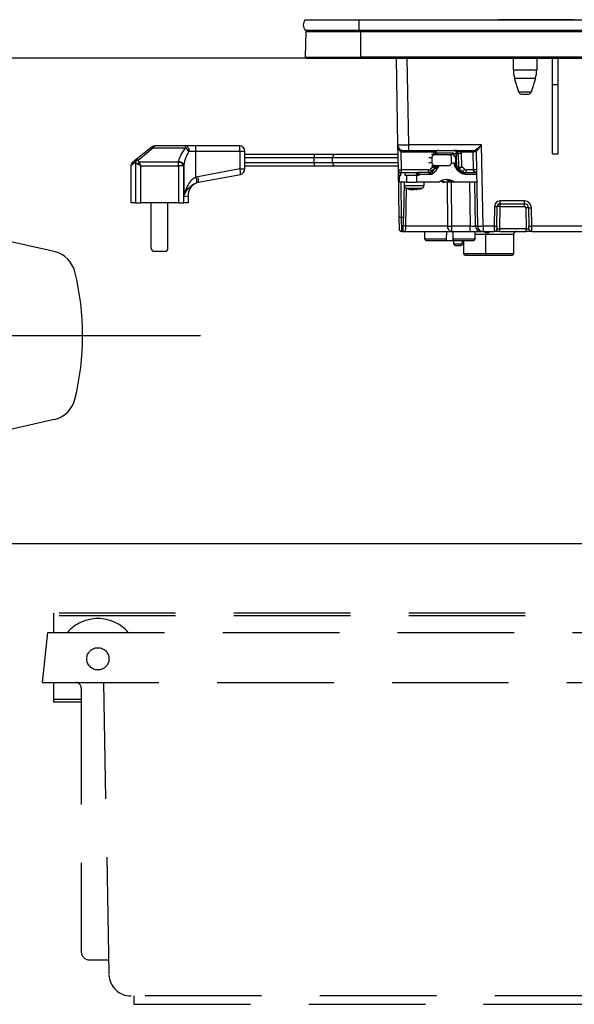
# Model space of a CAD drawing. Units: millimetres. Extents: x -191 to 8490, y -344 to 5608.
# Drawn here: x 4974 to 5174, y 1590 to 1945 of the extents above; entities that cross this region are included whole.
import ezdxf

# ---------------------------------------------------------------- set-up
doc = ezdxf.new("R2010")
doc.units = ezdxf.units.MM
doc.header["$LTSCALE"] = 5
doc.linetypes.add('HIDDEN', pattern=[12.6, 8.4, -4.2])
for name, color, linetype, lineweight in [('トップ', 216, 'Continuous', 9), ('引き箱', 14, 'Continuous', 9), ('本体', 134, 'Continuous', 9), ('水栓', 54, 'Continuous', 9), ('熱源', 214, 'Continuous', 9)]:
    doc.layers.add(name, color=color, linetype=linetype, lineweight=lineweight)

# ---------------------------------------------------------------- blocks, each defined once
blk = doc.blocks.new('*G124')
at = {"layer": '熱源', "color": 214, "linetype": 'Continuous', "lineweight": 30}
for p, q in [((5077, 1944.72), (5096.12, 1944.72)), ((5096.12, 1944.72), (5096.12, 1940.92)), ((5096.12, 1944.72), (5409.12, 1944.72)), ((5171.73, 1944.73), (5146.42, 1944.73)), ((5146.42, 1944.72), (5146.42, 1944.73)), ((5172.08, 1944.73), (5171.73, 1944.73)), ((5171.73, 1944.73), (5171.73, 1944.72)), ((5172.08, 1944.73), (5172.08, 1944.72)), ((5173.71, 1944.73), (5172.21, 1944.73)), ((5172.21, 1944.72), (5172.21, 1944.73)), ((5173.71, 1944.73), (5173.71, 1944.72)), ((5077, 1940.92), (5096.12, 1940.92)), ((5096.12, 1940.92), (5409.12, 1940.92)), ((5096.87, 1940.43), (5096.87, 1940.92)), ((5076.93, 1931.22), (5077.11, 1940.43)), ((5077.11, 1940.43), (5096.87, 1940.43)), ((5096.87, 1940.43), (5408.37, 1940.43)), ((5096.87, 1931.22), (5096.87, 1940.43)), ((5076.93, 1931.22), (5096.87, 1931.22)), ((5077.27, 1930.92), (5096.87, 1930.92)), ((5096.87, 1931.22), (5096.87, 1930.92)), ((5408.37, 1931.22), (5096.87, 1931.22)), ((5096.87, 1930.92), (5408.37, 1930.92)), ((5109.55, 1930.92), (5110.1, 1899.58)), ((5114.1, 1899.58), (5113.55, 1930.92)), ((5151.82, 1926.61), (5151.82, 1930.92)), ((5160.22, 1930.92), (5160.22, 1926.61)), ((5165.92, 1921.42), (5165.92, 1930.92)), ((5167.92, 1921.42), (5167.92, 1930.92)), ((5151.82, 1926.61), (5160.22, 1926.61)), ((5152.26, 1923.69), (5159.79, 1923.69)), ((5153.81, 1918.62), (5152.26, 1923.69)), ((5159.79, 1923.69), (5158.24, 1918.62)), ((5165.92, 1896.42), (5165.92, 1921.42)), ((5165.92, 1921.42), (5167.92, 1921.42)), ((5167.92, 1896.42), (5167.92, 1921.42)), ((5158.24, 1918.62), (5153.81, 1918.62)), ((5154.76, 1917.92), (5157.28, 1917.92)), ((5021.35, 1898.67), (5015.97, 1894.31)), ((5016.61, 1894.14), (5021.98, 1898.51)), ((5021.55, 1898.84), (5021.35, 1898.67)), ((5021.98, 1898.51), (5022.18, 1898.84)), ((5021.98, 1898.51), (5033.75, 1898.51)), ((5033.75, 1899.29), (5022.81, 1899.29)), ((5037.26, 1899.29), (5033.75, 1899.29)), ((5033.75, 1899.29), (5033.75, 1898.51)), ((5053.1, 1899.29), (5037.26, 1899.29)), ((5110.1, 1899.58), (5110.26, 1890.6)), ((5114.1, 1897.62), (5114.1, 1899.58)), ((5140.39, 1899.58), (5114.1, 1899.58)), ((5140.9, 1870.38), (5140.39, 1899.58)), ((5034.94, 1897.29), (5037.45, 1897.29)), ((5037.45, 1897.29), (5053.29, 1897.29)), ((5037.45, 1887.92), (5037.45, 1897.29)), ((5053.29, 1897.29), (5055.1, 1897.29)), ((5053.29, 1897.29), (5053.29, 1890.95)), ((5055.1, 1890.95), (5055.1, 1897.29)), ((5080.28, 1896.12), (5055.1, 1896.12)), ((5055.1, 1895.12), (5080.1, 1895.12)), ((5080.1, 1893.12), (5080.1, 1895.12)), ((5086.67, 1893.12), (5086.67, 1895.12)), ((5097.47, 1896.12), (5097.48, 1896.12)), ((5111.52, 1890.6), (5111.4, 1897.19)), ((5111.97, 1897.12), (5123.09, 1897.12)), ((5112.1, 1897.62), (5114.1, 1897.62)), ((5114.1, 1897.62), (5137.93, 1897.62)), ((5121.32, 1895.12), (5122.58, 1895.12)), ((5123.48, 1896.12), (5122.29, 1896.12)), ((5122.58, 1893.12), (5122.58, 1895.12)), ((5123.02, 1896.63), (5123.01, 1896.12)), ((5123.48, 1896.12), (5128.55, 1896.12)), ((5123.76, 1896.63), (5123.75, 1896.12)), ((5130.09, 1896.61), (5124.41, 1896.61)), ((5128.55, 1896.12), (5129.96, 1896.12)), ((5129.45, 1895.12), (5129.45, 1893.12)), ((5130.74, 1895.13), (5130.92, 1895.13)), ((5130.92, 1895.13), (5130.96, 1892.21)), ((5131.37, 1896.63), (5131.38, 1895.78)), ((5131.37, 1896.63), (5131.97, 1896.63)), ((5131.38, 1895.13), (5131.38, 1895.78)), ((5131.42, 1892.21), (5131.38, 1895.13)), ((5131.97, 1896.63), (5132.03, 1891.64)), ((5133.13, 1897.12), (5137.17, 1897.12)), ((5133.25, 1891.69), (5133.19, 1896.63)), ((5137.17, 1897.12), (5137.29, 1890.6)), ((5138.43, 1897.12), (5138.9, 1870.38)), ((5165.92, 1896.42), (5167.92, 1896.42)), ((5014.1, 1892.31), (5015.64, 1893.53)), ((5014.1, 1878.79), (5014.1, 1892.31)), ((5015.97, 1894.31), (5014.47, 1893.09)), ((5015.67, 1893.4), (5015.67, 1878.79)), ((5017.6, 1892.11), (5016.38, 1892.72)), ((5031.11, 1893.33), (5016.99, 1893.33)), ((5017.6, 1892.11), (5016.99, 1893.33)), ((5017.6, 1878.79), (5017.6, 1892.11)), ((5017.6, 1892.11), (5031.11, 1892.11)), ((5031.11, 1892.11), (5031.11, 1893.33)), ((5033.04, 1892.11), (5031.11, 1892.11)), ((5031.11, 1892.11), (5031.11, 1878.79)), ((5033.04, 1878.79), (5033.04, 1892.11)), ((5033.09, 1892.36), (5033.09, 1880.96)), ((5080.1, 1893.12), (5055.1, 1893.12)), ((5055.1, 1892.12), (5080.28, 1892.12)), ((5097.48, 1892.12), (5097.47, 1892.12)), ((5122.58, 1893.12), (5121.31, 1893.12)), ((5122.91, 1891.69), (5121.91, 1890.83)), ((5122.27, 1892.12), (5123.48, 1892.12)), ((5122.92, 1892.12), (5122.91, 1891.69)), ((5124.57, 1891.77), (5122.96, 1890.34)), ((5128.55, 1892.12), (5123.48, 1892.12)), ((5123.66, 1892.12), (5123.65, 1891.64)), ((5123.96, 1891.62), (5123.65, 1891.62)), ((5124.22, 1891.77), (5124.57, 1891.77)), ((5130.63, 1893.02), (5129.43, 1893.02)), ((5130.63, 1892.41), (5130.63, 1893.02)), ((5130.85, 1891.77), (5132.47, 1890.33)), ((5132.03, 1891.64), (5131.41, 1891.64)), ((5134.24, 1890.83), (5133.25, 1891.69)), ((5038.17, 1888.1), (5037.45, 1887.92)), ((5053.29, 1890.95), (5038.17, 1888.1)), ((5038.35, 1886.13), (5053.47, 1888.98)), ((5053.29, 1890.95), (5055.1, 1890.95)), ((5110.26, 1890.6), (5110.56, 1873.4)), ((5110.75, 1888.62), (5110.65, 1888.62)), ((5110.65, 1886.12), (5110.65, 1888.62)), ((5110.75, 1886.12), (5110.75, 1888.62)), ((5110.75, 1888.62), (5111.29, 1888.62)), ((5111.26, 1889.62), (5111.19, 1889.62)), ((5111.19, 1888.62), (5111.19, 1889.62)), ((5111.26, 1889.62), (5117.72, 1889.62)), ((5111.29, 1888.62), (5111.29, 1889.62)), ((5121.29, 1890.6), (5111.52, 1890.6)), ((5112.85, 1888.62), (5112.85, 1889.62)), ((5113.34, 1888.62), (5112.85, 1888.62)), ((5113.34, 1888.62), (5113.34, 1886.12)), ((5117.01, 1888.62), (5113.34, 1888.62)), ((5116.87, 1889.12), (5117.27, 1889.12)), ((5116.87, 1888.62), (5116.87, 1889.12)), ((5117.88, 1888.62), (5117.01, 1888.62)), ((5117.01, 1886.12), (5117.01, 1888.62)), ((5117.27, 1889.12), (5117.27, 1888.62)), ((5117.88, 1889.12), (5117.27, 1889.12)), ((5117.75, 1889.62), (5117.72, 1889.62)), ((5121.07, 1889.62), (5117.75, 1889.62)), ((5117.88, 1888.62), (5117.88, 1889.12)), ((5117.88, 1889.12), (5122.45, 1889.12)), ((5122.27, 1890.08), (5122.3, 1890.09)), ((5123.48, 1891.1), (5122.3, 1890.09)), ((5122.45, 1889.12), (5124.07, 1890.55)), ((5122.96, 1890.34), (5122.67, 1890.34)), ((5132.27, 1889.96), (5131.6, 1890.55)), ((5131.62, 1891.09), (5132.2, 1891.09)), ((5132.2, 1891.09), (5133.37, 1890.08)), ((5133.37, 1890.08), (5132.79, 1890.08)), ((5133.99, 1889.62), (5134.34, 1889.62)), ((5134.34, 1889.62), (5138.56, 1889.62)), ((5134.47, 1889.12), (5138.57, 1889.12)), ((5137.29, 1890.6), (5134.86, 1890.6)), ((5037.83, 1886.01), (5038.35, 1886.13)), ((5110.65, 1886.12), (5110.75, 1886.12)), ((5113.34, 1886.12), (5110.75, 1886.12)), ((5111.56, 1873.42), (5111.34, 1886.12)), ((5112.45, 1886.12), (5112.23, 1873.42)), ((5112.6, 1884.91), (5112.6, 1886.12)), ((5113.34, 1886.12), (5117.01, 1886.12)), ((5124.94, 1886.12), (5117.01, 1886.12)), ((5119.6, 1886.12), (5119.6, 1884.91)), ((5126.59, 1886.12), (5127.03, 1886.12)), ((5129, 1886.12), (5127.03, 1886.12)), ((5127.92, 1886.12), (5128.05, 1870.38)), ((5129.42, 1886.12), (5129, 1886.12)), ((5130.29, 1886.12), (5129.42, 1886.12)), ((5129.63, 1870.38), (5129.5, 1886.12)), ((5130.73, 1886.12), (5130.29, 1886.12)), ((5138.62, 1886.12), (5130.73, 1886.12)), ((5136.04, 1886.12), (5136.25, 1870.38)), ((5138.18, 1870.38), (5137.97, 1886.12)), ((5033.09, 1880.96), (5034.6, 1881.28)), ((5034.6, 1881.28), (5034.6, 1878.79)), ((5113.07, 1870.38), (5113.31, 1883.98)), ((5115.1, 1883.49), (5114.13, 1883.71)), ((5115.29, 1883.48), (5115.12, 1883.48)), ((5115.53, 1883.48), (5115.98, 1883.48)), ((5115.98, 1883.48), (5116.44, 1883.7)), ((5116.23, 1883.48), (5116, 1883.59)), ((5116.67, 1883.48), (5116.23, 1883.48)), ((5117.39, 1883.7), (5116.92, 1883.48)), ((5116.92, 1883.48), (5117.09, 1883.48)), ((5118.08, 1883.69), (5117.11, 1883.51)), ((5015.67, 1878.79), (5014.1, 1878.79)), ((5015.67, 1878.79), (5017.6, 1878.79)), ((5031.11, 1878.79), (5017.6, 1878.79)), ((5021.35, 1862.29), (5021.35, 1878.79)), ((5027.35, 1862.29), (5027.35, 1878.79)), ((5031.11, 1878.79), (5033.04, 1878.79)), ((5034.6, 1878.79), (5033.04, 1878.79)), ((5145.04, 1877.43), (5144.92, 1870.38)), ((5145.92, 1870.38), (5146.04, 1877.43)), ((5146.9, 1869.4), (5147.04, 1877.43)), ((5147.04, 1878.42), (5147.04, 1879.4)), ((5155.81, 1879.4), (5147.04, 1879.4)), ((5147.04, 1877.43), (5147.04, 1878.42)), ((5147.04, 1878.42), (5155.81, 1878.42)), ((5147.04, 1877.43), (5155.81, 1877.43)), ((5155.81, 1878.42), (5155.81, 1879.4)), ((5155.81, 1877.43), (5155.81, 1878.42)), ((5111.56, 1873.42), (5110.56, 1873.4)), ((5110.56, 1873.4), (5110.63, 1869.4)), ((5111.63, 1868.42), (5111.56, 1873.42)), ((5112.23, 1873.42), (5111.56, 1873.42)), ((5112.14, 1868.42), (5112.23, 1873.42)), ((5156.31, 1876.94), (5156.44, 1869.4)), ((5157.31, 1876.94), (5157.42, 1870.38)), ((5158.42, 1870.38), (5158.31, 1876.94)), ((5128.05, 1870.38), (5113.07, 1870.38)), ((5129.63, 1868.42), (5129.63, 1870.38)), ((5136.25, 1870.38), (5129.63, 1870.38)), ((5136.25, 1868.42), (5136.25, 1870.38)), ((5138.9, 1870.38), (5138.18, 1870.38)), ((5140.9, 1870.38), (5140.9, 1868.42)), ((5144.92, 1870.38), (5140.9, 1870.38)), ((5144.92, 1870.38), (5144.9, 1868.42)), ((5145.92, 1870.38), (5145.9, 1869.4)), ((5157.44, 1869.4), (5157.42, 1870.38)), ((5221.92, 1870.38), (5158.42, 1870.38)), ((5158.44, 1868.42), (5158.42, 1870.38)), ((5111.63, 1868.42), (5112.14, 1868.42)), ((5112.64, 1868.42), (5129.63, 1868.42)), ((5119.97, 1865.61), (5119.92, 1868.42)), ((5127.76, 1865.61), (5127.8, 1868.42)), ((5129.63, 1868.42), (5136.25, 1868.42)), ((5136.25, 1868.42), (5140.12, 1868.42)), ((5137.92, 1868.42), (5137.92, 1865.62)), ((5137.92, 1867.42), (5141.98, 1867.42)), ((5140.12, 1868.42), (5140.9, 1868.42)), ((5140.9, 1868.42), (5144.9, 1868.42)), ((5141.49, 1868.28), (5141.38, 1868.42)), ((5141.49, 1868.28), (5141.39, 1868.42)), ((5141.92, 1860.32), (5141.92, 1867.43)), ((5141.93, 1867.42), (5141.96, 1867.43)), ((5142.75, 1867.42), (5151.92, 1867.42)), ((5146.9, 1868.42), (5144.9, 1868.42)), ((5156.44, 1869.4), (5146.9, 1869.4)), ((5146.9, 1868.42), (5146.9, 1869.4)), ((5146.9, 1868.42), (5156.44, 1868.42)), ((5151.92, 1867.42), (5151.92, 1860.32)), ((5156.44, 1868.42), (5156.44, 1869.4)), ((5158.44, 1868.42), (5156.44, 1868.42)), ((5158.44, 1868.42), (5221.92, 1868.42)), ((5127.76, 1865.61), (5119.97, 1865.61)), ((5120.47, 1865.12), (5127.24, 1865.12)), ((5127.24, 1865.12), (5130.55, 1865.12)), ((5137.92, 1865.62), (5130.04, 1865.62)), ((5130.42, 1863.82), (5130.42, 1865.12)), ((5133.42, 1863.82), (5130.42, 1863.82)), ((5130.55, 1865.12), (5137.42, 1865.12)), ((5130.92, 1863.32), (5132.92, 1863.32)), ((5133.42, 1865.12), (5133.42, 1863.82)), ((5133.92, 1860.32), (5133.92, 1865.12)), ((5022.35, 1861.29), (5026.35, 1861.29)), ((5141.92, 1860.32), (5133.92, 1860.32)), ((5134.42, 1859.82), (5142.42, 1859.82)), ((5151.92, 1860.32), (5141.92, 1860.32)), ((5142.42, 1859.82), (5151.42, 1859.82))]:
    blk.add_line(p, q, dxfattribs=at)
for points in [[(5021.35, 1898.67), (5021.4, 1898.7), (5021.46, 1898.72), (5021.53, 1898.72), (5021.61, 1898.7), (5021.7, 1898.67), (5021.79, 1898.63), (5021.88, 1898.57), (5021.98, 1898.51)], [(5033.75, 1899.29), (5033.98, 1899.25), (5034.21, 1899.13), (5034.41, 1898.95), (5034.59, 1898.7), (5034.74, 1898.4), (5034.85, 1898.05), (5034.92, 1897.68), (5034.94, 1897.29)], [(5015.97, 1894.31), (5016.03, 1894.34), (5016.09, 1894.35), (5016.16, 1894.35), (5016.24, 1894.34), (5016.32, 1894.31), (5016.41, 1894.27), (5016.51, 1894.21), (5016.61, 1894.14)], [(5130.84, 1891.77), (5130.77, 1891.84), (5130.72, 1891.9)], [(5122.3, 1890.09), (5122.31, 1890.09), (5122.32, 1890.13), (5122.31, 1890.2), (5122.27, 1890.3), (5122.21, 1890.41), (5122.13, 1890.54), (5122.03, 1890.68), (5121.91, 1890.83)], [(5132.47, 1890.33), (5132.47, 1890.33), (5132.48, 1890.31), (5132.47, 1890.27), (5132.45, 1890.23), (5132.42, 1890.17), (5132.38, 1890.1), (5132.33, 1890.03), (5132.27, 1889.96)], [(5125.76, 1886.63), (5125.93, 1886.54), (5126.59, 1886.12)], [(5125.98, 1886.73), (5126.37, 1886.54), (5127.03, 1886.12)], [(5129, 1886.12), (5128.27, 1886.75), (5127.68, 1887.11)], [(5128.21, 1887.04), (5128.68, 1886.75), (5129.42, 1886.12)], [(5116.92, 1883.52), (5116.81, 1883.5), (5116.67, 1883.48)], [(5141.63, 1868.13), (5141.5, 1868.27), (5141.49, 1868.28)], [(5142.5, 1868.13), (5142.34, 1868.27), (5142.21, 1868.42)]]:
    blk.add_lwpolyline(points, dxfattribs=at)
for centre, radius, start, end in [((5078.62, 1942.82), 2.5, 130.5893, 229.4107), ((5077.61, 1940.42), 0.5, 90, 178.8542), ((5077.27, 1931.22), 0.3, 180, 270), ((5161.82, 1926.61), 10, 180, 196.9908), ((5150.22, 1926.61), 10, 343.0092, 0), ((5154.76, 1918.92), 1, 196.9908, 270), ((5157.28, 1918.92), 1, 270, 343.0092), ((5022.81, 1897.29), 2, 90, 129.0939), ((5021.87, 1898.34), 0.589, 57.6218, 122.3782), ((5031.5, 1895.12), 4.06, 32.2098, 56.4185), ((5031.97, 1897.78), 5.5, 354.8282, 15.88), ((5053.1, 1897.29), 2, 0, 90), ((5047.82, 1897.78), 5.5, 354.8282, 15.88), ((5112.1, 1899.62), 2, 181, 270), ((5087.66, 1895.12), 1, 89.9795, 179.1654), ((5112.02, 1897.17), 0.623, 127.5028, 178.5405), ((5111.97, 1899.62), 2.5, 256.8218, 270), ((5112.54, 1897.24), 0.581, 139.2953, 191.1942), ((5123.47, 1911.59), 14.96, 268.2793, 271.1173), ((5123.66, 1897.24), 0.581, 139.2953, 191.1942), ((5123.84, 1896.49), 0.581, 319.2953, 11.1942), ((5129.52, 1896.49), 0.581, 319.2953, 11.1942), ((5131.2, 1904.41), 9.28, 268.3001, 271.1502), ((5132.58, 1920.58), 23.95, 268.5352, 271.4648), ((5133.7, 1897.24), 0.581, 139.2953, 191.1942), ((5137.74, 1897.24), 0.581, 139.2953, 191.1942), ((5137.93, 1897.12), 0.5, 1, 90), ((5137.93, 1897.12), 0.5, 1.0127, 89.9959), ((5015.1, 1892.31), 1, 129.0939, 172.6863), ((5016.56, 1893.59), 0.926, 129.5755, 183.8735), ((5016.66, 1892.99), 1.16, 92.7399, 151.8612), ((5016.69, 1892.85), 1.16, 92.8516, 151.7848), ((5018.06, 1891.64), 2, 122.5572, 147.4428), ((5030.99, 1891.01), 2.32, 28.2152, 87.1484), ((5031.06, 1891.27), 2.31, 28.0646, 87.3681), ((5087.66, 1893.12), 1, 179.1653, 270.0205), ((5123.37, 1903.83), 12.19, 268.2901, 271.3136), ((5122.65, 1891.66), 1, 326.1236, 358.7753), ((5123.9, 1892.51), 0.999, 311.6892, 336.6173), ((5131.23, 1901.49), 9.28, 268.3001, 271.1502), ((5133.05, 1891.66), 1.02, 180.8887, 213.8453), ((5132.62, 1913.89), 22.25, 268.4661, 271.361), ((5032.15, 1885.87), 5.68, 1.3902, 21.2029), ((5032.91, 1886.62), 5.46, 354.8977, 15.7176), ((5048.03, 1889.47), 5.46, 354.8977, 15.7176), ((5053.1, 1890.95), 2, 280.6622, 0), ((5111.26, 1890.62), 1, 181, 270), ((5110.89, 1905.42), 14.84, 267.5692, 272.4308), ((5110.38, 1890.37), 1.16, 319.2953, 11.1942), ((5117.76, 1889.12), 0.492, 91.0102, 180.9758), ((5117.3, 1889.23), 0.592, 348.6309, 40.3907), ((5120.15, 1890.37), 1.16, 319.2953, 11.1942), ((5121.06, 1892.46), 2.84, 270.1358, 311.7752), ((5120.75, 1892.5), 2.89, 296.9954, 311.617), ((5132.2, 1891.06), 0.0292, 88.2112, 89.9834), ((5134.34, 1892.46), 2.84, 228.2248, 269.8642), ((5132.49, 1892), 2.11, 294.6807, 326.441), ((5133.89, 1889.23), 0.592, 348.6309, 40.3907), ((5133.72, 1890.37), 1.16, 319.2953, 11.1942), ((5137.92, 1875.77), 14.84, 87.5692, 92.4308), ((5039.6, 1881.28), 5, 100.6622, 180.5222), ((5113.6, 1884.91), 1, 179.8849, 248.4279), ((5118.6, 1884.91), 1, 290.6993, 0.3226), ((5127.83, 1882.41), 4.7, 51.9648, 128.0352), ((5127.38, 1882.39), 4.73, 52.0344, 86.414), ((5115.9, 1889.86), 6.43, 253.3353, 262.9637), ((5116.32, 1889.86), 6.43, 253.3353, 262.9637), ((5147.04, 1877.4), 2, 90, 179), ((5145.54, 1891.76), 14.34, 268.0016, 271.9984), ((5147.04, 1877.42), 1, 90, 179), ((5146.54, 1863.11), 14.34, 88.0016, 91.9984), ((5155.81, 1876.9), 2.5, 1, 90), ((5155.81, 1876.92), 1.5, 1, 90), ((5155.81, 1876.93), 0.5, 1, 90), ((5156.81, 1862.61), 14.34, 88.0016, 91.9984), ((5157.81, 1891.27), 14.34, 268.0016, 271.9984), ((5112.63, 1865.67), 4.74, 84.5782, 95.4218), ((5129.87, 1870.22), 1.82, 174.936, 262.6718), ((5128.84, 1947.58), 77.2, 269.4136, 270.5864), ((5140.15, 1870.38), 1.97, 180.001, 269.0128), ((5140.9, 1870.42), 2, 181, 270), ((5139.9, 1899.04), 28.67, 268.0016, 271.9984), ((5145.42, 1884.71), 14.34, 268.0016, 271.9984), ((5157.92, 1884.71), 14.34, 268.0016, 271.9984), ((5111.63, 1869.42), 1, 181, 270), ((5112.64, 1867.92), 0.5, 89.9689, 91.2685), ((5141.65, 1867.43), 1.1, 359.2788, 39.6156), ((5144.9, 1869.42), 1, 270, 359), ((5152.92, 1867.42), 1, 90, 180), ((5158.44, 1869.42), 1, 181, 270), ((5120.47, 1865.62), 0.5, 181, 270), ((5130.92, 1863.82), 0.5, 180, 270), ((5132.92, 1863.82), 0.5, 270, 0), ((5137.42, 1865.62), 0.5, 270, 0), ((5022.35, 1862.29), 1, 180, 270), ((5026.35, 1862.29), 1, 270, 0), ((5134.42, 1860.32), 0.5, 180, 270), ((5142.42, 1860.32), 0.5, 180, 270), ((5151.42, 1860.32), 0.5, 270, 0)]:
    blk.add_arc(centre, radius, start, end, dxfattribs=at)
for centre, major_axis, ratio, start_param, end_param in [((5022.81, 1897.29), (0, -2), 0.5, 3.141593, 3.823909), ((5037.92, 1891.19), (0, -9.1), 0.769231, -2.503972, -1.835854), ((5114.1, 1899.62), (-4, -0.03), 0.008724, 0.000076, 1.570568), ((5140.39, 1899.62), (-2.46, -2), 0.008545, 0.010497, 1.56384), ((5140.39, 1899.62), (-1.96, -2.49), 0.006807, 0.008788, 1.562131), ((5037.92, 1889.97), (0, -9.1), 0.549451, -2.503972, -1.835854), ((5124.95, 1896.6), (-0.13, -2), 0.965633, -1.77226, -1.523491), ((5124.4, 1895.11), (-0.1, -1.5), 0.965633, -3.076834, -2.609827), ((5129.77, 1895.12), (0.1, -0.995), 0.96527, 1.491816, 3.045159), ((5129.96, 1895.12), (-0.1, -0.995), 0.96527, 1.684684, 3.238027), ((5130.09, 1895.11), (-0.1, -1.5), 0.965633, 2.103884, 3.206351), ((5130.41, 1896.62), (-0.067, -0.998), 0.965633, 1.653008, 3.206351), ((5131, 1896.62), (-0.132, -0.992), 0.964769, 1.715553, 3.268896), ((5131.26, 1896.6), (-0.13, -2), 0.965633, 1.653008, 1.901778), ((5137.43, 1897.12), (-1, -0.01), 0.011368, -3.141493, -1.309295), ((5140.43, 1897.12), (-2, 0.01), 0.00436, -0.017054, 0.000095), ((5057.35, 1908.05), (0, -54.93), 0.787437, -7.586528, -7.584049), ((5017.6, 1893.75), (-2, 0), 0.65, 0.269933, 0.915101), ((5057.35, 1908.66), (0, -54.93), 0.769231, -7.586528, -7.584049), ((5017.6, 1894.36), (0, -1.3), 0.769231, -1.300864, -0.655696), ((4991.35, 1907.63), (0, -53.63), 0.769231, 1.300864, 1.305739), ((4991.35, 1906.41), (0, -53.63), 0.806527, 1.300864, 1.305739), ((5122.65, 1891.71), (-0.989, 0.467), 0.088741, -1.895955, -1.793298), ((5124.52, 1892.12), (-0.575, -0.496), 0.112145, 0.129428, 0.92627), ((5123.94, 1890.55), (-0.63, -1.22), 0.083806, 1.614469, 3.185266), ((5132.41, 1892.24), (-0.07, -1.5), 0.965795, -1.510029, -1.022756), ((5132.99, 1891.71), (-0.993, -0.461), 0.116538, -4.605853, -4.503196), ((5121.04, 1891.62), (-0.07, -2), 0.965852, 0.032523, 0.727261), ((5122.32, 1889.12), (-1.26, 0.5), 0.035387, -1.659889, -0.089092), ((5121.3, 1891.6), (-0.067, -0.998), 0.965633, 0.064759, 0.759497), ((5122.32, 1889.12), (-0.64, -1.22), 0.083205, 1.614397, 3.185193), ((5134.61, 1891.62), (-0.07, -2), 0.965852, -0.662215, 0.032523), ((5134.87, 1891.6), (-0.067, -0.998), 0.965633, -0.629979, 0.064759), ((5139.54, 1890.62), (-2.26, 0), 0.442709, 0.017453, 1.119845), ((5112.68, 1870.42), (-0.05, -2), 0.197457, 0.004483, 1.557826), ((5136.25, 1870.42), (-2, 0.03), 0.017438, 1.571497, 2.880261), ((5133.92, 1811.13), (0, -229.16), 0.017455, -1.823477, -1.810877), ((5146.91, 1869.42), (-1, -0.02), 0.017429, -0.000609, 1.569883), ((5156.44, 1869.42), (-1, 0.02), 0.017429, 1.57171, 3.142201)]:
    blk.add_ellipse(centre, major_axis=major_axis, ratio=ratio, start_param=start_param, end_param=end_param, dxfattribs=at)
for points, knots in [([(5110.1, 1899.58), (5110.1, 1899.58), (5110.1, 1899.32), (5110.17, 1898.8), (5110.41, 1898.12), (5110.74, 1897.64), (5111.07, 1897.34), (5111.29, 1897.24), (5111.4, 1897.19)], [0, 0, 0, 0, 0.003281, 0.286135, 0.568738, 0.761539, 0.884763, 1, 1, 1, 1]), ([(5080.1, 1895.12), (5080.1, 1895.12), (5081.28, 1895.12), (5083.46, 1895.12), (5085.47, 1895.12), (5086.4, 1895.12)], [0, 0, 0, 0, 0.000009, 0.536131, 1, 1, 1, 1]), ([(5080.1, 1895.12), (5080.11, 1895.23), (5080.11, 1895.45), (5080.14, 1895.75), (5080.18, 1895.97), (5080.23, 1896.09), (5080.26, 1896.12), (5080.28, 1896.12), (5080.28, 1896.12)], [0, 0, 0, 0, 0.210759, 0.42147, 0.633559, 0.848608, 0.99308, 1, 1, 1, 1]), ([(5087.39, 1896.12), (5086.26, 1896.12), (5084, 1896.12), (5081.52, 1896.12), (5080.28, 1896.12)], [0, 0, 0, 0, 0.496126, 1, 1, 1, 1]), ([(5086.75, 1895.12), (5086.73, 1895.12), (5086.67, 1895.12), (5087.34, 1895.12), (5088.69, 1895.12), (5090.65, 1895.12), (5093.07, 1895.12), (5095.87, 1895.12), (5099.96, 1895.12), (5104.89, 1895.12), (5108.66, 1895.12), (5110.18, 1895.12)], [0, 0, 0, 0, 0.045316, 0.149626, 0.254587, 0.357018, 0.459823, 0.560827, 0.661981, 0.863494, 1, 1, 1, 1]), ([(5110.16, 1896.12), (5108.95, 1896.12), (5105.48, 1896.12), (5100.89, 1896.12), (5096.81, 1896.12), (5094.03, 1896.12), (5091.62, 1896.12), (5089.67, 1896.12), (5088.34, 1896.12), (5087.67, 1896.12), (5087.73, 1896.12), (5087.75, 1896.12)], [0, 0, 0, 0, 0.111538, 0.319689, 0.42384, 0.527977, 0.633456, 0.738913, 0.846244, 0.953555, 1, 1, 1, 1]), ([(5122.58, 1895.12), (5122.59, 1895.22), (5122.6, 1895.44), (5122.75, 1895.73), (5122.96, 1895.96), (5123.22, 1896.09), (5123.4, 1896.11), (5123.48, 1896.12)], [0, 0, 0, 0, 0.201748, 0.403344, 0.60921, 0.824649, 1, 1, 1, 1]), ([(5123.09, 1897.12), (5123.21, 1897.14), (5123.47, 1897.18), (5123.86, 1897.31), (5124.15, 1897.49), (5124.46, 1897.6), (5124.62, 1897.62), (5124.7, 1897.62), (5124.7, 1897.62)], [0, 0, 0, 0, 0.180229, 0.373915, 0.705218, 0.846388, 0.997088, 1, 1, 1, 1]), ([(5124.71, 1897.62), (5124.65, 1897.61), (5124.46, 1897.6), (5124.18, 1897.48), (5123.92, 1897.21), (5123.78, 1896.91), (5123.76, 1896.71), (5123.76, 1896.63)], [0, 0, 0, 0, 0.131433, 0.394583, 0.619902, 0.856875, 1, 1, 1, 1]), ([(5128.55, 1896.12), (5128.65, 1896.1), (5128.86, 1896.08), (5129.14, 1895.9), (5129.34, 1895.63), (5129.44, 1895.35), (5129.44, 1895.17), (5129.45, 1895.12)], [0, 0, 0, 0, 0.22719, 0.454547, 0.676806, 0.889453, 1, 1, 1, 1]), ([(5131.01, 1897.62), (5131.01, 1897.62), (5131.12, 1897.62), (5131.34, 1897.6), (5131.77, 1897.49), (5132.21, 1897.31), (5132.72, 1897.18), (5132.99, 1897.14), (5133.13, 1897.12)], [0, 0, 0, 0, 0.002912, 0.153612, 0.294782, 0.626085, 0.819771, 1, 1, 1, 1]), ([(5086.4, 1893.12), (5085.48, 1893.12), (5083.47, 1893.12), (5081.29, 1893.12), (5080.1, 1893.12)], [0, 0, 0, 0, 0.459901, 1, 1, 1, 1]), ([(5080.28, 1892.12), (5080.28, 1892.12), (5080.26, 1892.12), (5080.23, 1892.14), (5080.18, 1892.26), (5080.14, 1892.49), (5080.11, 1892.78), (5080.11, 1893), (5080.1, 1893.12)], [0, 0, 0, 0, 0.00692, 0.151392, 0.366441, 0.57853, 0.789241, 1, 1, 1, 1]), ([(5080.28, 1892.12), (5081.51, 1892.12), (5083.99, 1892.12), (5086.25, 1892.12), (5087.39, 1892.12)], [0, 0, 0, 0, 0.500131, 1, 1, 1, 1]), ([(5110.21, 1893.12), (5110.19, 1893.12), (5108.71, 1893.12), (5104.81, 1893.12), (5099.97, 1893.12), (5095.87, 1893.12), (5093.07, 1893.12), (5090.65, 1893.12), (5088.69, 1893.12), (5087.35, 1893.12), (5086.67, 1893.12), (5086.73, 1893.12), (5086.75, 1893.12)], [0, 0, 0, 0, 0.002511, 0.136567, 0.338066, 0.439145, 0.54021, 0.642831, 0.745432, 0.850069, 0.954688, 1, 1, 1, 1]), ([(5087.75, 1892.12), (5087.73, 1892.12), (5087.67, 1892.12), (5088.34, 1892.12), (5089.67, 1892.12), (5091.62, 1892.12), (5094.02, 1892.12), (5096.81, 1892.12), (5100.88, 1892.12), (5105.52, 1892.12), (5109, 1892.12), (5110.23, 1892.12)], [0, 0, 0, 0, 0.046304, 0.152968, 0.260298, 0.365256, 0.470596, 0.574348, 0.678254, 0.885775, 1, 1, 1, 1]), ([(5123.48, 1892.12), (5123.37, 1892.13), (5123.16, 1892.15), (5122.88, 1892.34), (5122.68, 1892.61), (5122.59, 1892.89), (5122.58, 1893.06), (5122.58, 1893.12)], [0, 0, 0, 0, 0.2286842, 0.4575509, 0.6807375, 0.8931193, 1, 1, 1, 1]), ([(5123.01, 1891.64), (5123.09, 1891.59), (5123.24, 1891.48), (5123.4, 1891.3), (5123.48, 1891.17), (5123.5, 1891.1), (5123.48, 1891.1), (5123.48, 1891.1)], [0, 0, 0, 0, 0.237739, 0.473353, 0.731763, 0.989845, 1, 1, 1, 1]), ([(5124.07, 1890.55), (5124.07, 1890.55), (5124.26, 1890.8), (5124.58, 1891.25), (5124.93, 1891.77), (5124.98, 1892.07), (5124.98, 1892.12)], [0, 0, 0, 0, 0.004333, 0.515859, 0.9216, 1, 1, 1, 1]), ([(5124.51, 1892.12), (5124.48, 1892.06), (5124.4, 1891.92), (5124.28, 1891.82), (5124.22, 1891.77)], [0, 0, 0, 0, 0.42967, 1, 1, 1, 1]), ([(5129.45, 1893.12), (5129.44, 1893.01), (5129.42, 1892.79), (5129.27, 1892.5), (5129.06, 1892.27), (5128.81, 1892.14), (5128.63, 1892.12), (5128.55, 1892.12)], [0, 0, 0, 0, 0.203102, 0.406068, 0.612861, 0.82822, 1, 1, 1, 1]), ([(5130.63, 1892.41), (5130.66, 1892.23), (5130.7, 1891.88), (5130.98, 1891.41), (5131.21, 1891.06), (5131.43, 1890.78), (5131.53, 1890.64), (5131.6, 1890.55)], [0, 0, 0, 0, 0.249639, 0.498888, 0.749436, 0.842499, 1, 1, 1, 1]), ([(5131.6, 1890.55), (5131.45, 1890.84), (5131.23, 1891.24), (5130.97, 1891.64), (5130.89, 1891.74), (5130.86, 1891.76), (5130.85, 1891.77), (5130.84, 1891.77)], [0, 0, 0, 0, 0.63615, 0.862425, 0.937481, 0.969675, 1, 1, 1, 1]), ([(5131.41, 1891.64), (5131.41, 1891.67), (5131.42, 1891.85), (5131.42, 1892.04), (5131.42, 1892.21)], [0, 0, 0, 0, 0.1302418, 1, 1, 1, 1]), ([(5131.41, 1891.64), (5131.41, 1891.53), (5131.41, 1891.39), (5131.44, 1891.27), (5131.45, 1891.24)], [0, 0, 0, 0, 0.724862, 1, 1, 1, 1]), ([(5132.2, 1891.09), (5132.22, 1891.09), (5132.27, 1891.09), (5132.42, 1891.16), (5132.64, 1891.3), (5132.89, 1891.48), (5133.06, 1891.59), (5133.15, 1891.64)], [0, 0, 0, 0, 0.124401, 0.352695, 0.58128, 0.7897, 1, 1, 1, 1]), ([(5037.45, 1887.92), (5036.94, 1887.64), (5035.75, 1886.96), (5034.3, 1884.94), (5033.47, 1882.86), (5033.16, 1881.39), (5033.09, 1880.97), (5033.09, 1880.96)], [0, 0, 0, 0, 0.187786, 0.442994, 0.840511, 0.998202, 1, 1, 1, 1]), ([(5117.36, 1889.62), (5117.31, 1889.61), (5117.2, 1889.6), (5117.05, 1889.51), (5116.93, 1889.39), (5116.87, 1889.24), (5116.87, 1889.15), (5116.87, 1889.12)], [0, 0, 0, 0, 0.215044, 0.430034, 0.646224, 0.861908, 1, 1, 1, 1]), ([(5033.09, 1880.96), (5033.09, 1880.97), (5033.2, 1881.27), (5033.62, 1882.34), (5034.55, 1883.86), (5035.83, 1885.01), (5036.86, 1885.64), (5037.38, 1885.84), (5037.83, 1886.01)], [0, 0, 0, 0, 0.0017526, 0.16136, 0.5608963, 0.8141117, 0.8407954, 1, 1, 1, 1]), ([(5119.57, 1884.91), (5119.56, 1884.91), (5119.54, 1884.91), (5119.05, 1884.91), (5118.23, 1884.91), (5117.16, 1884.91), (5115.97, 1884.91), (5114.8, 1884.91), (5113.77, 1884.91), (5113.11, 1884.91), (5112.69, 1884.91), (5112.64, 1884.91), (5112.62, 1884.91)], [0, 0, 0, 0, 0.082258, 0.189608, 0.296958, 0.404308, 0.511658, 0.619008, 0.726358, 0.833708, 0.900896, 1, 1, 1, 1]), ([(5113.24, 1883.98), (5113.26, 1883.98), (5113.3, 1883.98), (5113.64, 1883.98), (5114.19, 1883.98), (5115.03, 1883.98), (5116, 1883.98), (5116.97, 1883.98), (5117.85, 1883.98), (5118.52, 1883.98), (5118.93, 1883.98), (5118.94, 1883.98), (5118.95, 1883.98)], [0, 0, 0, 0, 0.099077, 0.166266, 0.273615, 0.380965, 0.488314, 0.595664, 0.703013, 0.810363, 0.917713, 1, 1, 1, 1]), ([(5114.13, 1883.71), (5113.97, 1883.74), (5113.66, 1883.79), (5113.38, 1883.93), (5113.25, 1884)], [0, 0, 0, 0, 0.513874, 1, 1, 1, 1]), ([(5114.48, 1883.7), (5114.4, 1883.69), (5114.26, 1883.68), (5114.13, 1883.69), (5114.06, 1883.7)], [0, 0, 0, 0, 0.501776, 1, 1, 1, 1]), ([(5116.67, 1883.48), (5116.67, 1883.57), (5116.66, 1883.67), (5116.65, 1883.78), (5116.65, 1883.79)], [0, 0, 0, 0, 0.850332, 1, 1, 1, 1]), ([(5118.94, 1884), (5118.7, 1883.88), (5118.42, 1883.75), (5118.12, 1883.69), (5118.08, 1883.69)], [0, 0, 0, 0, 0.869594, 1, 1, 1, 1]), ([(5112.14, 1868.42), (5112.19, 1868.42), (5112.26, 1868.42), (5112.46, 1868.42), (5112.56, 1868.42), (5112.61, 1868.42), (5112.63, 1868.42), (5112.63, 1868.42), (5112.63, 1868.42), (5112.62, 1868.42), (5112.61, 1868.42), (5112.6, 1868.42)], [0, 0, 0, 0, 0.52731, 0.739401, 0.86055, 0.943768, 0.958462, 0.962806, 0.963205, 0.966059, 1, 1, 1, 1]), ([(5141.63, 1868.13), (5141.68, 1868.12), (5141.79, 1868.1), (5142.28, 1868.12), (5142.5, 1868.13)], [0, 0, 0, 0, 0.564097, 1, 1, 1, 1]), ([(5141.92, 1867.42), (5141.91, 1867.53), (5141.88, 1867.77), (5141.76, 1868.01), (5141.65, 1868.1), (5141.64, 1868.11)], [0, 0, 0, 0, 0.453838, 0.954546, 1, 1, 1, 1]), ([(5141.96, 1867.43), (5141.96, 1867.44), (5141.99, 1867.49), (5142.46, 1867.44), (5142.75, 1867.42)], [0, 0, 0, 0, 0.3894713, 1, 1, 1, 1]), ([(5142.5, 1868.13), (5142.8, 1868.19), (5143.39, 1868.31), (5144.16, 1868.38), (5144.54, 1868.42)], [0, 0, 0, 0, 0.504454, 1, 1, 1, 1]), ([(5127.24, 1865.12), (5127.3, 1865.12), (5127.42, 1865.13), (5127.58, 1865.22), (5127.69, 1865.36), (5127.75, 1865.49), (5127.75, 1865.58), (5127.76, 1865.61)], [0, 0, 0, 0, 0.226558, 0.453323, 0.674523, 0.888401, 1, 1, 1, 1]), ([(5130.04, 1865.62), (5130.04, 1865.56), (5130.05, 1865.45), (5130.14, 1865.3), (5130.26, 1865.19), (5130.41, 1865.13), (5130.51, 1865.12), (5130.55, 1865.12)], [0, 0, 0, 0, 0.206164, 0.412267, 0.620274, 0.833663, 1, 1, 1, 1])]:
    blk.add_open_spline(points, degree=3, knots=knots, dxfattribs=at)
for points in [[(5132.27, 1889.96), (5132.6, 1889.72), (5133.26, 1889.23), (5134.06, 1889.15), (5134.47, 1889.12)], [(5117.39, 1883.7), (5117.23, 1883.69), (5116.92, 1883.68), (5116.6, 1883.69), (5116.44, 1883.7)]]:
    blk.add_open_spline(points, degree=3, dxfattribs=at)

msp = doc.modelspace()

# ---------------------------------------------------------------- linework, layer by layer
at = {"layer": 'トップ', "color": 216, "linetype": 'Continuous', "lineweight": 30}
msp.add_line((5493.122, 1930.916), (4941.122, 1930.916), dxfattribs=at)
at = {"layer": '引き箱', "color": 14, "linetype": 'HIDDEN', "lineweight": 30}
for p, q in [((5408.122, 1730.916), (4986.122, 1730.916)), ((4986.122, 1730.916), (4986.122, 1723.916)), ((5408.122, 1729.916), (4986.122, 1729.916)), ((4982.122, 1705.916), (4984.122, 1723.916)), ((4984.122, 1723.916), (5462.122, 1723.916)), ((4982.122, 1705.916), (5462.122, 1705.916)), ((4986.122, 1705.916), (4986.122, 1698.916)), ((4996.122, 1703.916), (4996.122, 1608.916)), ((5004.122, 1705.916), (5006.096, 1600.63)), ((4986.122, 1699.916), (4996.122, 1699.916)), ((4986.122, 1698.916), (4996.122, 1698.916)), ((4999.122, 1605.916), (5005.908, 1605.916)), ((5439.122, 1592.916), (5014.091, 1592.916)), ((5015.122, 1592.916), (5015.122, 1589.916)), ((5015.122, 1589.916), (5438.122, 1589.916))]:
    msp.add_line(p, q, dxfattribs=at)
msp.add_circle((5002.122, 1714.416), 4, dxfattribs=at)
for centre, radius, start, end in [((5002.122, 1714.416), 14.5, 40.93272, 139.06728), ((4994.122, 1703.916), 2, 0, 90), ((4999.122, 1608.916), 3, 180, 270), ((5014.091, 1600.916), 8, 182.04541, 270)]:
    msp.add_arc(centre, radius, start, end, dxfattribs=at)
at = {"layer": '本体', "color": 134, "linetype": 'Continuous', "lineweight": 30}
msp.add_line((4917.122, 1755.916), (5457.122, 1755.916), dxfattribs=at)
at = {"layer": '水栓', "color": 54, "linetype": 'Continuous', "lineweight": 30}
for p, q in [((4986.317, 1861.222), (4952.122, 1868.916)), ((4865.122, 1830.916), (5039.122, 1830.916)), ((4986.317, 1800.61), (4952.122, 1792.916))]:
    msp.add_line(p, q, dxfattribs=at)
for centre, radius, start, end in [((4984.121, 1851.466), 10, 13.87514, 77.31962), ((4900.927, 1830.916), 95.694, 346.12486, 13.87514), ((4984.121, 1810.366), 10, 282.68038, 346.12486)]:
    msp.add_arc(centre, radius, start, end, dxfattribs=at)

# ---------------------------------------------------------------- block references
msp.add_blockref('*G124', (0, 0))

doc.saveas('drawing.dxf')
